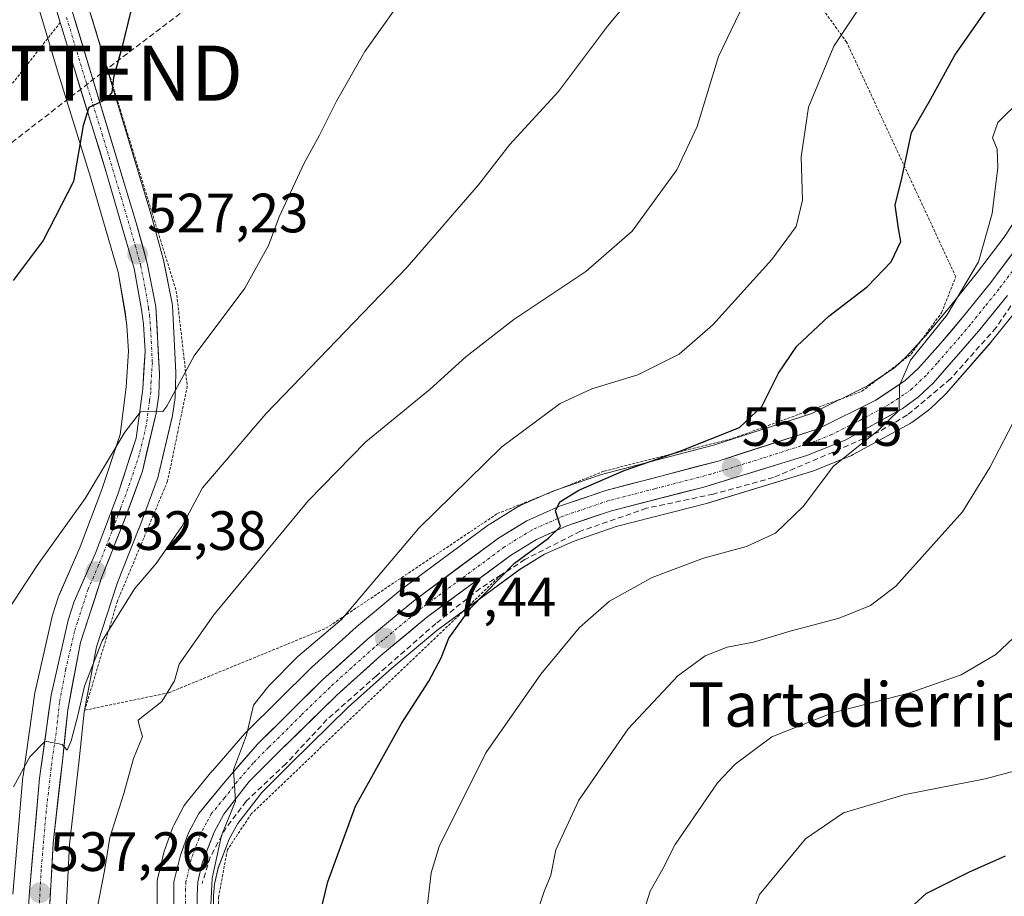
# Model space of a CAD drawing. Units: metres. Extents: x 617326 to 620768, y 4750254 to 4752627.
# Drawn here: x 619802 to 619981, y 4751057 to 4751215 of the extents above; entities that cross this region are included whole.
import ezdxf
from ezdxf.enums import TextEntityAlignment as Align

# ---------------------------------------------------------------- set-up
doc = ezdxf.new("R2010")
doc.units = ezdxf.units.M
doc.header["$MEASUREMENT"] = 0
for name, pattern in [('TRAZO_Y_PUNTO', [1, 0.5, -0.25, 0, -0.25]), ('TRAZOS', [0.75, 0.5, -0.25]), ('TRAZOSX2', [1.5, 1, -0.5])]:
    doc.linetypes.add(name, pattern=pattern)
doc.layers.get('0').update_dxf_attribs({"lineweight": 5})
for name, color, linetype, lineweight in [('Alambrada', 19, 'TRAZOS', 0), ('Carretera de calzada única', 19, 'Continuous', 13), ('Carretera de calzada única Cxs', 19, 'Continuous', 13), ('Carretera de calzada única eje', 19, 'TRAZO_Y_PUNTO', 0), ('Carátula', 7, 'Continuous', 5), ('Conducción de hidrocarburos lineal', 6, 'TRAZOSX2', 0), ('Curva de nivel maestra', 36, 'Continuous', 30), ('Curva de nivel normal', 36, 'Continuous', 0), ('Muro lineal', 1, 'TRAZOSX2', 13), ('Núcleo urbano CxS', 19, 'Continuous', 0), ('Prado CxS', 92, 'Continuous', 0), ('Punto de cota en terreno', 7, 'Continuous', 0), ('Rótulo de punto de cota en terreno', 19, 'Continuous', 0), ('Texto cartográfico', 19, 'Continuous', 0), ('Torre de tendido puntual', 7, 'Continuous', 0)]:
    doc.layers.add(name, color=color, linetype=linetype, lineweight=lineweight)
doc.styles.add('Arial', font='txt', dxfattribs={"height": 0.2})

# ---------------------------------------------------------------- blocks, each defined once
blk = doc.blocks.new('*U151')
at = {"layer": 'Prado CxS', "color": 92, "linetype": 'Continuous', "lineweight": 0}
for points in [[(619988.1351, 4751187.4239, 558.3286), (619980.6149, 4751175.9471, 557.013), (619975.8039, 4751169.5651, 556.3083), (619970.6931, 4751163.2259, 555.8415), (619966.8369, 4751158.6301, 555.6026), (619962.9503, 4751154.3259, 555.4105), (619960.8167, 4751152.2983, 555.2347), (619955.8479, 4751149.0231, 554.7397), (619945.8033, 4751143.9959, 553.8134), (619927.9805, 4751138.2715, 552.2111), (619907.7197, 4751132.9621, 550.7298), (619907.5101, 4751132.8989, 550.7276), (619899.0821, 4751130.0191, 550.2095), (619898.8681, 4751129.9345, 550.1811), (619892.9581, 4751127.3245, 549.8014), (619892.6701, 4751127.1781, 549.7941), (619892.5909, 4751127.1309, 549.792), (619887.4709, 4751123.9609, 549.1375), (619887.2667, 4751123.8225, 549.1228), (619871.8867, 4751112.4525, 547.8961), (619871.7499, 4751112.3451, 547.8751), (619863.3557, 4751105.3517, 547.2349), (619863.2733, 4751105.2801, 547.2247), (619855.1833, 4751098.0001, 546.4815), (619855.0779, 4751097.9005, 546.4759), (619843.2979, 4751086.2205, 545.4099), (619843.1447, 4751086.0569, 545.3926), (619837.2847, 4751079.3069, 544.8399), (619837.2445, 4751079.2597, 544.8305), (619832.4873, 4751073.5007, 544.3893), (619832.2021, 4751073.0901, 544.33), (619832.1505, 4751072.9973, 544.3198), (619830.2705, 4751069.4573, 543.9691), (619830.1003, 4751069.0741, 543.9543), (619828.6395, 4751065.0419, 543.8594), (619828.5455, 4751064.7307, 543.8491), (619827.3655, 4751059.8907, 543.591), (619827.3257, 4751059.7011, 543.5722), (619827.2801, 4751059.1861, 543.5353), (619827.2603, 4751049.1001, 542.9415)], [(619810.6615, 4751051.7069, 539.1737), (619811.4113, 4751065.9327, 538.4694), (619813.1425, 4751081.2667, 538.0597), (619814.0409, 4751089.9031, 537.2397), (619816.3015, 4751101.7525, 536.2529), (619820.0837, 4751113.3921, 535.2931), (619823.9585, 4751123.1533, 534.6068), (619823.9843, 4751123.2211, 534.5972), (619827.4167, 4751132.5175, 533.4688), (619827.5203, 4751132.8631, 533.4329), (619829.9903, 4751143.3631, 532.1775), (619830.0245, 4751143.5291, 532.1514), (619830.0387, 4751143.6171, 532.1363), (619830.5187, 4751146.9071, 531.5488), (619830.5489, 4751147.2543, 531.4799), (619830.6589, 4751151.0943, 530.8465), (619830.6601, 4751151.1801, 530.8322), (619830.6561, 4751151.3349, 530.8048), (619830.0261, 4751163.5349, 529.1444), (619829.9787, 4751163.9319, 529.1077), (619828.4229, 4751171.7927, 528.396), (619828.3717, 4751172.0091, 528.3779), (619826.3517, 4751179.3191, 527.5106), (619826.3327, 4751179.3853, 527.5036), (619812.4725, 4751225.4053, 524.0596)], [(619774.6937, 4751321.0481, 517.0675), (619806.8571, 4751213.9467, 523.8679), (619809.2305, 4751206.0551, 524.5105), (619815.1765, 4751186.8179, 525.9622), (619820.1931, 4751169.5815, 527.514), (619821.4437, 4751162.3977, 528.4204), (619821.7737, 4751159.8809, 528.6784), (619822.0933, 4751155.2825, 529.1615), (619821.6727, 4751148.7529, 529.7864), (619820.5429, 4751140.1841, 530.4694), (619817.2427, 4751130.2253, 531.4941), (619813.3007, 4751119.8515, 532.4269), (619809.5087, 4751111.1259, 533.0138), (619809.4411, 4751110.9561, 533.0368), (619809.4065, 4751110.8559, 533.0508), (619808.3165, 4751107.4959, 533.5007), (619808.2447, 4751107.2347, 533.5225), (619805.1547, 4751093.6347, 534.4796), (619805.1257, 4751093.4911, 534.493), (619805.1097, 4751093.3903, 534.5027), (619802.9897, 4751078.4003, 535.7686), (619802.9715, 4751078.2415, 535.785), (619801.1115, 4751056.9715, 537.2534)], [(619837.7099, 4751044.4381, 546.2497), (619837.4819, 4751056.6615, 546.5823), (619837.6183, 4751058.7757, 546.4798), (619838.2865, 4751061.6917, 546.4286), (619840.2969, 4751066.9131, 546.5638), (619841.8657, 4751069.7685, 546.665), (619846.1975, 4751075.3557, 546.9616), (619851.5713, 4751080.7587, 547.408), (619861.8525, 4751090.7913, 548.4208), (619869.7451, 4751097.9025, 549.2895), (619877.9031, 4751104.6991, 550.2229), (619892.8919, 4751115.7727, 551.9242), (619897.3643, 4751118.5315, 552.2703), (619902.5565, 4751120.8443, 552.8505), (619910.3885, 4751123.5133, 553.3743), (619926.9765, 4751127.7745, 553.7276), (619927.1055, 4751127.8107, 553.7224), (619945.7255, 4751133.4907, 555.3626), (619945.8761, 4751133.5411, 555.3905), (619945.9753, 4751133.5791, 555.4085), (619952.9453, 4751136.3991, 556.4715), (619953.2609, 4751136.5487, 556.5044), (619963.5609, 4751142.1887, 557.569), (619963.6201, 4751142.2221, 557.576), (619963.8837, 4751142.3933, 557.605), (619966.8837, 4751144.5733, 557.9223), (619967.0485, 4751144.7019, 557.9443), (619967.1843, 4751144.8231, 557.9615), (619969.8843, 4751147.3831, 558.2513), (619970.0817, 4751147.5891, 558.2651), (619978.2217, 4751156.9291, 558.1773), (619978.2749, 4751156.9921, 558.1745), (619983.5217, 4751163.4725, 558.0271)]]:
    blk.add_polyline3d(points, dxfattribs=at)
blk = doc.blocks.new('*U158')
at = {"layer": 'Núcleo urbano CxS', "color": 19, "linetype": 'Continuous', "lineweight": 0}
for points in [[(619983.5217, 4751163.4725, 558.0271), (619978.2749, 4751156.9921, 558.1745), (619978.2217, 4751156.9291, 558.1773), (619970.0817, 4751147.5891, 558.2651), (619969.8843, 4751147.3831, 558.2513), (619967.1843, 4751144.8231, 557.9615), (619967.0485, 4751144.7019, 557.9443), (619966.8837, 4751144.5733, 557.9223), (619963.8837, 4751142.3933, 557.605), (619963.6201, 4751142.2221, 557.576), (619963.5609, 4751142.1887, 557.569), (619953.2609, 4751136.5487, 556.5044), (619952.9453, 4751136.3991, 556.4715), (619945.9753, 4751133.5791, 555.4085), (619945.8761, 4751133.5411, 555.3905), (619945.7255, 4751133.4907, 555.3626), (619927.1055, 4751127.8107, 553.7224), (619926.9765, 4751127.7745, 553.7276), (619910.3885, 4751123.5133, 553.3743), (619902.5565, 4751120.8443, 552.8505), (619897.3643, 4751118.5315, 552.2703), (619892.8919, 4751115.7727, 551.9242), (619877.9031, 4751104.6991, 550.2229), (619869.7451, 4751097.9025, 549.2895), (619861.8525, 4751090.7913, 548.4208), (619851.5713, 4751080.7587, 547.408), (619846.1975, 4751075.3557, 546.9616), (619841.8657, 4751069.7685, 546.665), (619840.2969, 4751066.9131, 546.5638), (619838.2865, 4751061.6917, 546.4286), (619837.6183, 4751058.7757, 546.4798), (619837.4819, 4751056.6615, 546.5823), (619837.7099, 4751044.4381, 546.2497)], [(619801.1115, 4751056.9715, 537.2534), (619802.9715, 4751078.2415, 535.785), (619802.9897, 4751078.4003, 535.7686), (619805.1097, 4751093.3903, 534.5027), (619805.1257, 4751093.4911, 534.493), (619805.1547, 4751093.6347, 534.4796), (619808.2447, 4751107.2347, 533.5225), (619808.3165, 4751107.4959, 533.5007), (619809.4065, 4751110.8559, 533.0508), (619809.4411, 4751110.9561, 533.0368), (619809.5087, 4751111.1259, 533.0138), (619813.3007, 4751119.8515, 532.4269), (619817.2427, 4751130.2253, 531.4941), (619820.5429, 4751140.1841, 530.4694), (619821.6727, 4751148.7529, 529.7864), (619822.0933, 4751155.2825, 529.1615), (619821.7737, 4751159.8809, 528.6784), (619821.4437, 4751162.3977, 528.4204), (619820.1931, 4751169.5815, 527.514), (619815.1765, 4751186.8179, 525.9622), (619809.2305, 4751206.0551, 524.5105), (619806.8571, 4751213.9467, 523.8679), (619774.6937, 4751321.0481, 517.0675)], [(619812.4725, 4751225.4053, 524.0596), (619826.3327, 4751179.3853, 527.5036), (619826.3517, 4751179.3191, 527.5106), (619828.3717, 4751172.0091, 528.3779), (619828.4229, 4751171.7927, 528.396), (619829.9787, 4751163.9319, 529.1077), (619830.0261, 4751163.5349, 529.1444), (619830.6561, 4751151.3349, 530.8048), (619830.6601, 4751151.1801, 530.8322), (619830.6589, 4751151.0943, 530.8465), (619830.5489, 4751147.2543, 531.4799), (619830.5187, 4751146.9071, 531.5488), (619830.0387, 4751143.6171, 532.1363), (619830.0245, 4751143.5291, 532.1514), (619829.9903, 4751143.3631, 532.1775), (619827.5203, 4751132.8631, 533.4329), (619827.4167, 4751132.5175, 533.4688), (619823.9843, 4751123.2211, 534.5972), (619823.9585, 4751123.1533, 534.6068), (619820.0837, 4751113.3921, 535.2931), (619816.3015, 4751101.7525, 536.2529), (619814.0409, 4751089.9031, 537.2397), (619813.1425, 4751081.2667, 538.0597), (619811.4113, 4751065.9327, 538.4694), (619810.6615, 4751051.7069, 539.1737)], [(619827.2603, 4751049.1001, 542.9415), (619827.2801, 4751059.1861, 543.5353), (619827.3257, 4751059.7011, 543.5722), (619827.3655, 4751059.8907, 543.591), (619828.5455, 4751064.7307, 543.8491), (619828.6395, 4751065.0419, 543.8594), (619830.1003, 4751069.0741, 543.9543), (619830.2705, 4751069.4573, 543.9691), (619832.1505, 4751072.9973, 544.3198), (619832.2021, 4751073.0901, 544.33), (619832.4873, 4751073.5007, 544.3893), (619837.2445, 4751079.2597, 544.8305), (619837.2847, 4751079.3069, 544.8399), (619843.1447, 4751086.0569, 545.3926), (619843.2979, 4751086.2205, 545.4099), (619855.0779, 4751097.9005, 546.4759), (619855.1833, 4751098.0001, 546.4815), (619863.2733, 4751105.2801, 547.2247), (619863.3557, 4751105.3517, 547.2349), (619871.7499, 4751112.3451, 547.8751), (619871.8867, 4751112.4525, 547.8961), (619887.2667, 4751123.8225, 549.1228), (619887.4709, 4751123.9609, 549.1375), (619892.5909, 4751127.1309, 549.792), (619892.6701, 4751127.1781, 549.7941), (619892.9581, 4751127.3245, 549.8014), (619898.8681, 4751129.9345, 550.1811), (619899.0821, 4751130.0191, 550.2095), (619907.5101, 4751132.8989, 550.7276), (619907.7197, 4751132.9621, 550.7298), (619927.9805, 4751138.2715, 552.2111), (619945.8033, 4751143.9959, 553.8134), (619955.8479, 4751149.0231, 554.7397), (619960.8167, 4751152.2983, 555.2347), (619962.9503, 4751154.3259, 555.4105), (619966.8369, 4751158.6301, 555.6026), (619970.6931, 4751163.2259, 555.8415), (619975.8039, 4751169.5651, 556.3083), (619980.6149, 4751175.9471, 557.013), (619988.1351, 4751187.4239, 558.3286)]]:
    blk.add_polyline3d(points, dxfattribs=at)
blk = doc.blocks.new('*U183')
at = {"layer": 'Curva de nivel normal', "color": 36, "linetype": 'Continuous', "lineweight": 0}
blk.add_polyline3d([(619932.74, 4751216.65, 540), (619928.89, 4751208.64, 540), (619925.01, 4751195.98, 540), (619921.36, 4751188.12, 540), (619913.24, 4751177.01, 540), (619904.86, 4751169.7, 540), (619891.86, 4751161.02, 540), (619883.17, 4751154.26, 540), (619876.7, 4751148.4, 540), (619865.06, 4751138.84, 540), (619854.59, 4751128.2, 540), (619837.52, 4751107.56, 540), (619831.27, 4751098.63, 540), (619830.38, 4751095.56, 540), (619828.12, 4751091.87, 540), (619823.84, 4751088.48, 540), (619824.06, 4751087.3, 540), (619824.58, 4751085.48, 540), (619823, 4751081.54, 540), (619821.23, 4751075.2, 540), (619818.67, 4751067.2, 540), (619817.75, 4751061.18, 540), (619815.19, 4751048.12, 540)], dxfattribs=at)
blk = doc.blocks.new('*U195')
at = {"layer": 'Curva de nivel normal', "color": 36, "linetype": 'Continuous', "lineweight": 0}
blk.add_polyline3d([(619870.55, 4751217.54, 530), (619864.84, 4751209.54, 530), (619859.72, 4751200.54, 530), (619856.68, 4751194.4, 530), (619853.85, 4751189.33, 530), (619849.34, 4751179.62, 530), (619847.4, 4751174.4, 530), (619843.12, 4751166.68, 530), (619833.98, 4751154.43, 530), (619829.03, 4751145.3, 530), (619828.27, 4751144.34, 530), (619826.97, 4751144.41, 530), (619824.26, 4751144.31, 530), (619821.43, 4751140.63, 530), (619814.2, 4751128.61, 530), (619805.54, 4751116.45, 530), (619800.56, 4751108.83, 530)], dxfattribs=at)
blk = doc.blocks.new('*U203')
at = {"layer": 'Curva de nivel normal', "color": 36, "linetype": 'Continuous', "lineweight": 0}
blk.add_polyline3d([(619917.86, 4751225.02, 535), (619908.82, 4751214.15, 535), (619899.93, 4751202.3, 535), (619891.08, 4751192.65, 535), (619885.43, 4751185.38, 535), (619872.54, 4751170.47, 535), (619846.91, 4751143.91, 535), (619835.5, 4751130.54, 535), (619831.71, 4751123.53, 535), (619827.07, 4751116.85, 535), (619823.17, 4751112.26, 535), (619817.31, 4751102.8, 535), (619814.13, 4751094.6, 535), (619812.99, 4751089.56, 535), (619811.71, 4751084.74, 535), (619810.95, 4751083.03, 535), (619810.04, 4751084.04, 535), (619806.96, 4751084.64, 535), (619804.22, 4751081.84, 535), (619801.26, 4751076.4, 535)], dxfattribs=at)
blk = doc.blocks.new('5PATER')
at = {"layer": 'Carátula', "linetype": 'Continuous', "lineweight": 5}
h = blk.add_hatch(color=250, dxfattribs=at)
edge = h.paths.add_edge_path()
edge.add_ellipse((0, 0.01), major_axis=(-1.33, -1.34), ratio=0.999422, start_angle=0, end_angle=360)
blk = doc.blocks.new('5TTEND')
blk.add_text('5TTEND', height=10).set_placement((0, 0), align=Align.MIDDLE_CENTER)

msp = doc.modelspace()

# ---------------------------------------------------------------- linework, layer by layer
at = {"layer": 'Alambrada', "color": 19, "linetype": 'TRAZOS', "lineweight": 0}
for points in [[(619814.15, 4751090.27, 535.62), (619829.37, 4751093.43, 539.95), (619857.82, 4751105.1, 544.46), (619888.85, 4751125.86, 547.38), (619908.22, 4751133.57, 549.28), (619931.54, 4751139.5, 550.76), (619954.86, 4751148.01, 554.11), (619963.75, 4751154.73, 554.5), (619969.28, 4751162.24, 554.31), (619971.85, 4751168.76, 553.16), (619952.08, 4751211.25, 545.91), (619937.05, 4751232, 538.21), (619910.37, 4751248.99, 530.81), (619874.19, 4751274.08, 525.64), (619859.37, 4751281.99, 524.1), (619854.23, 4751281, 523.5), (619849.49, 4751275.86, 523.53), (619812.34, 4751225.65, 522.94), (619830.73, 4751166.16, 528.36), (619832.71, 4751148.97, 530.41), (619829.16, 4751131.77, 532.31), (619820.07, 4751110.03, 534.11), (619814.15, 4751090.27, 535.62)], [(619809.73, 4751214.81, 523.28), (619760.73, 4751152.34, 522.27)], [(619889.56, 4751114.79, 549.93), (619844.31, 4751071.5, 545.95), (619839.97, 4751064.97, 545.46), (619838.39, 4751056.47, 545.01), (619838.19, 4751050.15, 545.02), (619839.18, 4751044.02, 545.42), (619908.16, 4751044.83, 562.89), (619949.86, 4751043.26, 573.41), (619963.5, 4751040.69, 576.58), (619978.72, 4751028.05, 580.75)]]:
    msp.add_polyline3d(points, dxfattribs=at)
at = {"layer": 'Carretera de calzada única', "color": 19, "linetype": 'Continuous', "lineweight": 13}
for points in [[(619807.5, 4751026.01), (619805.3, 4751032.24), (619803.89, 4751037.01), (619803.51, 4751040.72), (619803.57, 4751044.54), (619804.1, 4751056.71), (619805.96, 4751077.98), (619808.08, 4751092.97), (619811.17, 4751106.57), (619812.26, 4751109.93), (619816.08, 4751118.72), (619820.07, 4751129.22), (619823.48, 4751139.51), (619824.66, 4751148.46), (619825.1, 4751155.29), (619824.76, 4751160.18), (619824.41, 4751162.85), (619823.12, 4751170.26), (619818.05, 4751187.68), (619812.1, 4751206.93), (619809.73, 4751214.81), (619777.57, 4751321.9)], [(619809.6, 4751224.54), (619823.46, 4751178.52), (619825.48, 4751171.21), (619827.03, 4751163.38), (619827.66, 4751151.18), (619827.55, 4751147.34), (619827.07, 4751144.05), (619824.6, 4751133.55), (619821.17, 4751124.26), (619817.26, 4751114.41), (619813.39, 4751102.5), (619811.07, 4751090.34), (619810.16, 4751081.59), (619808.42, 4751066.18), (619807.66, 4751051.76)], [(619830.26, 4751049.01), (619830.28, 4751059.18), (619831.46, 4751064.02), (619832.92, 4751068.05), (619834.8, 4751071.59), (619839.55, 4751077.34), (619845.41, 4751084.09), (619857.19, 4751095.77), (619865.28, 4751103.05), (619873.67, 4751110.04), (619889.05, 4751121.41), (619894.17, 4751124.58), (619900.08, 4751127.19), (619908.48, 4751130.06), (619928.82, 4751135.39), (619946.94, 4751141.21), (619957.35, 4751146.42), (619962.69, 4751149.94), (619965.1, 4751152.23), (619969.1, 4751156.66), (619973.01, 4751161.32), (619978.17, 4751167.72), (619983.07, 4751174.22)], [(619981.19, 4751165.36), (619975.96, 4751158.9), (619967.82, 4751149.56), (619965.12, 4751147), (619962.12, 4751144.82), (619951.82, 4751139.18), (619944.85, 4751136.36), (619926.23, 4751130.68), (619909.53, 4751126.39), (619901.46, 4751123.64), (619895.96, 4751121.19), (619891.21, 4751118.26), (619876.05, 4751107.06), (619867.78, 4751100.17), (619859.8, 4751092.98), (619849.46, 4751082.89), (619843.94, 4751077.34), (619839.35, 4751071.42), (619837.57, 4751068.18), (619835.41, 4751062.57), (619834.64, 4751059.21), (619834.48, 4751056.73), (619834.71, 4751044.41)]]:
    msp.add_lwpolyline(points, dxfattribs=at)
at = {"layer": 'Carretera de calzada única Cxs', "color": 19, "linetype": 'Continuous', "lineweight": 13}
for points in [[(619803.92, 4751052.65, 537.05), (619804.1, 4751056.71, 536.8), (619804.47, 4751060.96, 536.62), (619804.84, 4751065.22, 536.4), (619805.22, 4751069.47, 536.12), (619805.59, 4751073.73, 535.75), (619805.96, 4751077.98, 535.35), (619806.49, 4751081.73, 535.07), (619807.02, 4751085.48, 534.77), (619807.55, 4751089.22, 534.49), (619808.08, 4751092.97, 534.07), (619809.11, 4751097.5, 533.58), (619810.14, 4751102.04, 533.2), (619811.17, 4751106.57, 532.99), (619812.26, 4751109.93, 532.59), (619814.17, 4751114.33, 531.99), (619816.08, 4751118.72, 531.99), (619817.41, 4751122.22, 531.55), (619818.74, 4751125.72, 531.06), (619820.07, 4751129.22, 530.9), (619821.21, 4751132.65, 530.8), (619822.34, 4751136.08, 530.49), (619823.48, 4751139.51, 530.11), (619824.07, 4751143.99, 529.72), (619824.66, 4751148.46, 529.26), (619824.88, 4751151.88, 528.96), (619825.1, 4751155.29, 528.65), (619824.76, 4751160.18, 528.08), (619824.41, 4751162.85, 527.78), (619823.77, 4751166.56, 527.54), (619823.12, 4751170.26, 527.33), (619821.85, 4751174.62, 526.99), (619820.59, 4751178.97, 526.45), (619819.32, 4751183.33, 525.92), (619818.05, 4751187.68, 525.62), (619816.86, 4751191.53, 525.48), (619815.67, 4751195.38, 525.14), (619814.48, 4751199.23, 524.75), (619813.29, 4751203.08, 524.55), (619812.1, 4751206.93, 524.27), (619810.92, 4751210.87, 523.84), (619809.73, 4751214.81, 523.28), (619808.33, 4751219.47, 522.85)], [(619812.37, 4751215.34, 523.71), (619813.76, 4751210.73, 524.14), (619815.14, 4751206.13, 524.42), (619816.53, 4751201.53, 524.81), (619817.92, 4751196.93, 525.27), (619819.3, 4751192.33, 525.57), (619820.69, 4751187.72, 525.78), (619822.07, 4751183.12, 526.32), (619823.46, 4751178.52, 526.74), (619824.47, 4751174.87, 527.05), (619825.48, 4751171.21, 527.39), (619826.26, 4751167.3, 527.78), (619827.03, 4751163.38, 528.22), (619827.24, 4751159.31, 528.6), (619827.45, 4751155.25, 529.06), (619827.66, 4751151.18, 529.49), (619827.55, 4751147.34, 529.83), (619827.07, 4751144.05, 530.01), (619826.25, 4751140.55, 530.12), (619825.42, 4751137.05, 530.43), (619824.6, 4751133.55, 530.86), (619822.89, 4751128.91, 531.4), (619821.17, 4751124.26, 531.34), (619819.87, 4751120.98, 532), (619818.56, 4751117.69, 532.57), (619817.26, 4751114.41, 532.65), (619815.97, 4751110.44, 532.82), (619814.68, 4751106.47, 533.47), (619813.39, 4751102.5, 533.96), (619812.62, 4751098.45, 534.09), (619811.84, 4751094.39, 534.15), (619811.07, 4751090.34, 534.32), (619810.62, 4751085.97, 534.66), (619810.16, 4751081.59, 535.03), (619809.73, 4751077.74, 535.49), (619809.29, 4751073.89, 536.12), (619808.86, 4751070.03, 536.34), (619808.42, 4751066.18, 536.61), (619808.17, 4751061.37, 536.96), (619807.91, 4751056.57, 537.27), (619807.66, 4751051.76, 537.61)], [(619830.27, 4751055.79, 543.3), (619830.28, 4751059.18, 543.39), (619831.46, 4751064.02, 543.91), (619832.92, 4751068.05, 544.1), (619834.8, 4751071.59, 544.15), (619837.18, 4751074.47, 544.43), (619839.55, 4751077.34, 544.75), (619842.48, 4751080.72, 544.8), (619845.41, 4751084.09, 545.24), (619848.36, 4751087.01, 545.7), (619851.3, 4751089.93, 545.93), (619854.25, 4751092.85, 546.16), (619857.19, 4751095.77, 546.45), (619859.89, 4751098.2, 546.59), (619862.58, 4751100.62, 546.5), (619865.28, 4751103.05, 546.9), (619868.08, 4751105.38, 546.9), (619870.87, 4751107.71, 547.18), (619873.67, 4751110.04, 547.39), (619877.52, 4751112.88, 547.93), (619881.36, 4751115.73, 548.09), (619885.21, 4751118.57, 548.59), (619889.05, 4751121.41, 548.49), (619891.61, 4751123, 548.96), (619894.17, 4751124.58, 549.09), (619897.13, 4751125.89, 549.35), (619900.08, 4751127.19, 549.68), (619904.28, 4751128.63, 550.17), (619908.48, 4751130.06, 550.2), (619912.55, 4751131.13, 550.45), (619916.62, 4751132.19, 550.72), (619920.68, 4751133.26, 551.39), (619924.75, 4751134.32, 551.44), (619928.82, 4751135.39, 551.6), (619933.35, 4751136.85, 552.02), (619937.88, 4751138.3, 552.77), (619942.41, 4751139.76, 552.88), (619946.94, 4751141.21, 553.57), (619950.41, 4751142.95, 553.93), (619953.88, 4751144.68, 554.2), (619957.35, 4751146.42, 554.56), (619960.02, 4751148.18, 554.81), (619962.69, 4751149.94, 554.94), (619965.1, 4751152.23, 555.13), (619967.1, 4751154.45, 555.21), (619969.1, 4751156.66, 555.24), (619971.06, 4751158.99, 555.63), (619973.01, 4751161.32, 555.68), (619975.59, 4751164.52, 555.93), (619978.17, 4751167.72, 556.11), (619980.62, 4751170.97, 556.39), (619983.07, 4751174.22, 556.73)], [(619981.19, 4751165.36, 556.69), (619978.58, 4751162.13, 556.55), (619975.96, 4751158.9, 556.29), (619973.25, 4751155.79, 556.26), (619970.53, 4751152.67, 556.03), (619967.82, 4751149.56, 555.8), (619965.12, 4751147, 555.58), (619962.12, 4751144.82, 555.22), (619958.69, 4751142.94, 554.91), (619955.25, 4751141.06, 554.73), (619951.82, 4751139.18, 554.09), (619948.34, 4751137.77, 553.94), (619944.85, 4751136.36, 553.75), (619940.2, 4751134.94, 553.14), (619935.54, 4751133.52, 552.72), (619930.89, 4751132.1, 552.54), (619926.23, 4751130.68, 552.36), (619922.06, 4751129.61, 552.2), (619917.88, 4751128.54, 551.51), (619913.71, 4751127.46, 551.3), (619909.53, 4751126.39, 551.12), (619905.5, 4751125.02, 550.68), (619901.46, 4751123.64, 550.18), (619898.71, 4751122.42, 550.25), (619895.96, 4751121.19, 550.06), (619893.59, 4751119.73, 549.65), (619891.21, 4751118.26, 549.2), (619887.42, 4751115.46, 549.29), (619883.63, 4751112.66, 548.93), (619879.84, 4751109.86, 548.61), (619876.05, 4751107.06, 548.21), (619873.29, 4751104.76, 547.91), (619870.54, 4751102.47, 547.6), (619867.78, 4751100.17, 547.39), (619865.12, 4751097.77, 547.09), (619862.46, 4751095.38, 546.89), (619859.8, 4751092.98, 546.67), (619856.35, 4751089.62, 546.27), (619852.91, 4751086.25, 546.12), (619849.46, 4751082.89, 545.76), (619846.7, 4751080.12, 545.43), (619843.94, 4751077.34, 545.28), (619841.65, 4751074.38, 544.8), (619839.35, 4751071.42, 544.82), (619837.57, 4751068.18, 544.64), (619836.49, 4751065.38, 544.15), (619835.41, 4751062.57, 544.02), (619834.64, 4751059.21, 543.98), (619834.48, 4751056.73, 543.9), (619834.56, 4751052.62, 543.79)]]:
    msp.add_polyline3d(points, dxfattribs=at)
at = {"layer": 'Carretera de calzada única eje', "color": 19, "linetype": 'TRAZO_Y_PUNTO', "lineweight": 0}
for points in [[(619810.85, 4751215.73), (619814.32, 4751204.23), (619817.3, 4751194.6), (619820.76, 4751183.1), (619823.3, 4751174.39), (619824.3, 4751170.73), (619825.07, 4751166.82), (619825.71, 4751163.11), (619825.89, 4751161.77), (619826.07, 4751159.33), (619826.39, 4751153.24), (619826.16, 4751149.82), (619826.1, 4751147.9), (619825.87, 4751146.25), (619825.28, 4751141.77), (619824.03, 4751136.52), (619822.32, 4751131.38), (619820.62, 4751126.74), (619818.64, 4751121.49), (619816.67, 4751116.56), (619814.76, 4751112.17), (619812.82, 4751106.21), (619812.28, 4751104.52), (619810.73, 4751097.73), (619809.57, 4751091.66), (619809.12, 4751087.27), (619808.05, 4751079.77), (619807.19, 4751072.08), (619806.26, 4751061.43), (619805.89, 4751054.24)], [(619982.14, 4751169.79), (619979.67, 4751166.54), (619977.07, 4751163.31), (619974.48, 4751160.1), (619972.53, 4751157.77), (619968.46, 4751153.1), (619966.46, 4751150.89), (619963.91, 4751148.47), (619962.41, 4751147.38), (619959.73, 4751145.61), (619954.58, 4751142.8), (619949.39, 4751140.19), (619945.89, 4751138.79), (619936.82, 4751135.88), (619927.51, 4751133.02), (619917.35, 4751130.36), (619909, 4751128.22), (619904.8, 4751126.79), (619900.76, 4751125.42), (619898.01, 4751124.19), (619895.07, 4751122.89), (619890.14, 4751119.83), (619874.85, 4751108.55), (619870.67, 4751105.05), (619866.53, 4751101.6), (619862.48, 4751097.97), (619858.5, 4751094.38), (619853.32, 4751089.33), (619847.42, 4751083.49), (619844.67, 4751080.71), (619841.75, 4751077.34), (619839.46, 4751074.38), (619837.07, 4751071.5), (619836.19, 4751069.88), (619835.25, 4751068.1), (619834.16, 4751065.31), (619833.44, 4751063.3), (619833.05, 4751061.61), (619832.46, 4751059.19), (619832.39, 4751057.96), (619832.37, 4751052.86)]]:
    msp.add_lwpolyline(points, dxfattribs=at)
at = {"layer": 'Conducción de hidrocarburos lineal', "color": 6, "linetype": 'TRAZOSX2', "lineweight": 0}
msp.add_polyline3d([(620732.69, 4752321.19, 510.45), (620557.48, 4752013.31, 507.37), (620539.86, 4751989.34, 507.15), (620452.98, 4751872.24, 505.88), (620259.83, 4751753.09, 508.62), (620189.77, 4751488.62, 536.6), (619817.19, 4751205.62, 524.57), (619440.22, 4750914.28, 515.09), (619287.64, 4750796.53, 514.85), (619139.15, 4750734.69, 507.58), (619083.42, 4750722.58, 505.37)], dxfattribs=at)
at = {"layer": 'Curva de nivel maestra', "color": 36, "linetype": 'Continuous', "lineweight": 30}
for points in [[(619930.69, 4751337.54, 525), (619928.44, 4751332.2, 525), (619924.68, 4751327.87, 525), (619917.66, 4751322, 525), (619904.27, 4751309.73, 525), (619888.45, 4751298.52, 525), (619865.71, 4751277.09, 525), (619861.04, 4751270.32, 525), (619858.52, 4751268.34, 525), (619855.04, 4751265.37, 525), (619842.53, 4751253.48, 525), (619828.53, 4751227.69, 525), (619826.64, 4751225.23, 525), (619822.47, 4751216.94, 525), (619820.87, 4751210.21, 525), (619819.36, 4751204.83, 525), (619819.08, 4751202.1, 525), (619817.92, 4751200.77, 525), (619814.88, 4751199.38, 525), (619813.85, 4751196.12, 525), (619812.12, 4751186, 525), (619806.62, 4751175.34, 525), (619801.2, 4751168.08, 525)], [(619855.04, 4751046.19, 550), (619858.14, 4751059.2, 550), (619863.2, 4751072.87, 550), (619871.52, 4751087.87, 550), (619876.45, 4751095.54, 550), (619878.7, 4751099.72, 550), (619880.08, 4751103.29, 550), (619883.96, 4751108.72, 550), (619891.96, 4751116.87, 550), (619898.11, 4751121.42, 550), (619900.3, 4751123.54, 550), (619899.36, 4751126.39, 550), (619900.17, 4751128, 550), (619903.63, 4751130.1, 550), (619911.83, 4751133.68, 550), (619922.08, 4751137.22, 550), (619932.7, 4751141.47, 550), (619936.76, 4751145.25, 550), (619939.76, 4751151.3, 550), (619943.09, 4751156.2, 550), (619948.86, 4751161.63, 550), (619955.86, 4751167, 550), (619960.16, 4751171.47, 550), (619961.89, 4751175.17, 550), (619961.45, 4751177.48, 550), (619960.88, 4751181.7, 550), (619962.15, 4751186.87, 550), (619963.8, 4751194.87, 550), (619967.27, 4751200.87, 550), (619971.66, 4751208.87, 550), (619977.59, 4751217.32, 550)], [(619980.82, 4750966.25, 575), (619976.72, 4750981.62, 575), (619965.66, 4751013.85, 575), (619959.98, 4751029.44, 575), (619958.06, 4751037.2, 575), (619956.44, 4751041.83, 575), (619956.57, 4751045.7, 575), (619959.3, 4751050.5, 575), (619966.48, 4751057.05, 575), (619974.2, 4751060.92, 575), (619980.86, 4751063.87, 575)]]:
    msp.add_polyline3d(points, dxfattribs=at)
at = {"layer": 'Curva de nivel normal', "color": 36, "linetype": 'Continuous', "lineweight": 0}
for points in [[(619836.8, 4751051.35, 545), (619837.2, 4751059.87, 545), (619838.93, 4751067.55, 545), (619841.47, 4751073.82, 545), (619841.07, 4751079.49, 545), (619843.41, 4751085.77, 545), (619844.7, 4751091.2, 545), (619847.49, 4751094.65, 545), (619852.72, 4751100, 545), (619860.62, 4751106.68, 545), (619874.64, 4751123.22, 545), (619889.68, 4751137.96, 545), (619900.21, 4751145.78, 545), (619905.97, 4751148.44, 545), (619914.27, 4751151, 545), (619921.78, 4751154.76, 545), (619927.86, 4751160.06, 545), (619938.57, 4751171.87, 545), (619942.93, 4751177.86, 545), (619944.08, 4751182.65, 545), (619943.83, 4751190.5, 545), (619945.16, 4751199.49, 545), (619949.75, 4751210.49, 545), (619954.84, 4751218.11, 545)], [(619875.96, 4751052.96, 555), (619876.87, 4751060.84, 555), (619878.31, 4751065.56, 555), (619886.75, 4751082.57, 555), (619896.72, 4751096.78, 555), (619903.74, 4751105.22, 555), (619909.13, 4751110.03, 555), (619916.86, 4751114.28, 555), (619926.2, 4751117.78, 555), (619933.95, 4751119.91, 555), (619939.22, 4751122.35, 555), (619944.28, 4751127.23, 555), (619949.62, 4751134.38, 555), (619957.86, 4751141, 555), (619961.57, 4751144.62, 555), (619961.66, 4751149.08, 555), (619963.66, 4751153.67, 555), (619970.22, 4751161.79, 555), (619975.98, 4751171.48, 555), (619978.44, 4751180.2, 555), (619979.44, 4751188.54, 555), (619979.32, 4751191.87, 555), (619978.49, 4751193.94, 555), (619979.48, 4751196.71, 555), (619983.76, 4751200.89, 555)], [(619895.86, 4751053.06, 560), (619897.34, 4751057.46, 560), (619898.54, 4751060.41, 560), (619899.44, 4751064.96, 560), (619903.58, 4751073.98, 560), (619912.53, 4751086.91, 560), (619921.53, 4751096.46, 560), (619926.5, 4751100.12, 560), (619930.48, 4751101.68, 560), (619935.21, 4751102.58, 560), (619941.88, 4751104.56, 560), (619950.73, 4751106.95, 560), (619956.4, 4751109.25, 560), (619961, 4751112.75, 560), (619973.04, 4751126.2, 560), (619977.98, 4751134.2, 560), (619983.01, 4751143.87, 560)], [(619945.49, 4750971.42, 565), (619944.33, 4750980.74, 565), (619940.24, 4750997.87, 565), (619935.97, 4751009.04, 565), (619931.54, 4751016.88, 565), (619925.75, 4751025.09, 565), (619918.49, 4751036.5, 565), (619916.12, 4751041.94, 565), (619914.78, 4751051.94, 565), (619916.53, 4751057.47, 565), (619918.79, 4751061.54, 565), (619921.06, 4751065.93, 565), (619928.72, 4751077.14, 565), (619931.92, 4751080.51, 565), (619938.53, 4751085.42, 565), (619949.53, 4751089.81, 565), (619963.33, 4751093.36, 565), (619972.82, 4751096.67, 565), (619979.12, 4751100.34, 565), (619986.5, 4751107.33, 565)], [(619964.74, 4750970.2, 570), (619963.38, 4750977.08, 570), (619961.78, 4750981.72, 570), (619958.64, 4750991.6, 570), (619950.48, 4751013.89, 570), (619943.8, 4751027.47, 570), (619937.79, 4751036.47, 570), (619936.25, 4751040.28, 570), (619934.98, 4751044, 570), (619933.69, 4751046.87, 570), (619933.96, 4751050.68, 570), (619936.34, 4751056.87, 570), (619944.66, 4751066.96, 570), (619951.52, 4751071.67, 570), (619962.69, 4751075, 570), (619977.18, 4751077.85, 570), (619986.71, 4751080.35, 570)]]:
    msp.add_polyline3d(points, dxfattribs=at)
at = {"layer": 'Muro lineal', "color": 1, "linetype": 'TRAZOSX2', "lineweight": 13}
msp.add_polyline3d([(619982.68, 4751164.72, 556.95), (619979.16, 4751159.54, 556.74), (619970.89, 4751150.26, 556.65), (619963.08, 4751143.73, 555.6), (619957.91, 4751140.66, 555.32), (619949.64, 4751137.01, 554.25), (619938.83, 4751132.4, 553.17), (619927.96, 4751129.39, 552.67), (619915.86, 4751126.84, 551.79), (619903.89, 4751122.68, 550.86), (619893.85, 4751117.55, 550.1), (619889.56, 4751114.79, 549.93), (619885.71, 4751112.31, 549.31), (619877.71, 4751105.97, 548.74), (619866.96, 4751096.5, 547.54), (619858.01, 4751088.56, 546.6), (619850.57, 4751080.56, 546.04), (619843.35, 4751073.77, 545.35), (619839.76, 4751068.98, 545.24), (619836.87, 4751063.66, 544.2), (619835.4, 4751058.86, 544.05)], dxfattribs=at)
at = {"layer": 'Núcleo urbano CxS', "color": 19, "linetype": 'Continuous', "lineweight": 0}
for points in [[(619774.69, 4751321.05, 517.07), (619806.86, 4751213.95, 523.87), (619809.23, 4751206.06, 524.51), (619815.18, 4751186.82, 525.96), (619820.19, 4751169.58, 527.51), (619821.44, 4751162.4, 528.42), (619821.77, 4751159.88, 528.68), (619822.09, 4751155.28, 529.16), (619821.67, 4751148.75, 529.79), (619820.54, 4751140.18, 530.47), (619817.24, 4751130.23, 531.49), (619813.3, 4751119.85, 532.43), (619809.51, 4751111.13, 533.01), (619809.44, 4751110.96, 533.04), (619809.41, 4751110.86, 533.05), (619808.32, 4751107.5, 533.5), (619808.24, 4751107.23, 533.52), (619805.15, 4751093.63, 534.48), (619805.13, 4751093.49, 534.49), (619805.11, 4751093.39, 534.5), (619802.99, 4751078.4, 535.77), (619802.97, 4751078.24, 535.79), (619801.11, 4751056.97, 537.25)], [(619810.66, 4751051.71, 539.17), (619811.41, 4751065.93, 538.47), (619813.14, 4751081.27, 538.06), (619814.04, 4751089.9, 537.24), (619816.3, 4751101.75, 536.25), (619820.08, 4751113.39, 535.29), (619823.96, 4751123.15, 534.61), (619823.98, 4751123.22, 534.6), (619827.42, 4751132.52, 533.47), (619827.52, 4751132.86, 533.43), (619829.99, 4751143.36, 532.18), (619830.02, 4751143.53, 532.15), (619830.04, 4751143.62, 532.14), (619830.52, 4751146.91, 531.55), (619830.55, 4751147.25, 531.48), (619830.66, 4751151.09, 530.85), (619830.66, 4751151.18, 530.83), (619830.66, 4751151.33, 530.8), (619830.03, 4751163.53, 529.14), (619829.98, 4751163.93, 529.11), (619828.42, 4751171.79, 528.4), (619828.37, 4751172.01, 528.38), (619826.35, 4751179.32, 527.51), (619826.33, 4751179.39, 527.5), (619812.47, 4751225.41, 524.06)], [(619988.14, 4751187.42, 558.33), (619980.61, 4751175.95, 557.01), (619975.8, 4751169.57, 556.31), (619970.69, 4751163.23, 555.84), (619966.84, 4751158.63, 555.6), (619962.95, 4751154.33, 555.41), (619960.82, 4751152.3, 555.23), (619955.85, 4751149.02, 554.74), (619945.8, 4751144, 553.81), (619927.98, 4751138.27, 552.21), (619907.72, 4751132.96, 550.73), (619907.51, 4751132.9, 550.73), (619899.08, 4751130.02, 550.21), (619898.87, 4751129.93, 550.18), (619892.96, 4751127.32, 549.8), (619892.67, 4751127.18, 549.79), (619892.59, 4751127.13, 549.79), (619887.47, 4751123.96, 549.14), (619887.27, 4751123.82, 549.12), (619871.89, 4751112.45, 547.9), (619871.75, 4751112.35, 547.88), (619863.36, 4751105.35, 547.23), (619863.27, 4751105.28, 547.22), (619855.18, 4751098, 546.48), (619855.08, 4751097.9, 546.48), (619843.3, 4751086.22, 545.41), (619843.14, 4751086.06, 545.39), (619837.28, 4751079.31, 544.84), (619837.24, 4751079.26, 544.83), (619832.49, 4751073.5, 544.39), (619832.2, 4751073.09, 544.33), (619832.15, 4751073, 544.32), (619830.27, 4751069.46, 543.97), (619830.1, 4751069.07, 543.95), (619828.64, 4751065.04, 543.86), (619828.55, 4751064.73, 543.85), (619827.37, 4751059.89, 543.59), (619827.33, 4751059.7, 543.57), (619827.28, 4751059.19, 543.54), (619827.26, 4751049.1, 542.94)], [(619837.71, 4751044.44, 546.25), (619837.48, 4751056.66, 546.58), (619837.62, 4751058.78, 546.48), (619838.29, 4751061.69, 546.43), (619840.3, 4751066.91, 546.56), (619841.87, 4751069.77, 546.66), (619846.2, 4751075.36, 546.96), (619851.57, 4751080.76, 547.41), (619861.85, 4751090.79, 548.42), (619869.75, 4751097.9, 549.29), (619877.9, 4751104.7, 550.22), (619892.89, 4751115.77, 551.92), (619897.36, 4751118.53, 552.27), (619902.56, 4751120.84, 552.85), (619910.39, 4751123.51, 553.37), (619926.98, 4751127.77, 553.73), (619927.11, 4751127.81, 553.72), (619945.73, 4751133.49, 555.36), (619945.88, 4751133.54, 555.39), (619945.98, 4751133.58, 555.41), (619952.95, 4751136.4, 556.47), (619953.26, 4751136.55, 556.5), (619963.56, 4751142.19, 557.57), (619963.62, 4751142.22, 557.58), (619963.88, 4751142.39, 557.6), (619966.88, 4751144.57, 557.92), (619967.05, 4751144.7, 557.94), (619967.18, 4751144.82, 557.96), (619969.88, 4751147.38, 558.25), (619970.08, 4751147.59, 558.27), (619978.22, 4751156.93, 558.18), (619978.27, 4751156.99, 558.17), (619983.52, 4751163.47, 558.03)]]:
    msp.add_polyline3d(points, dxfattribs=at)
at = {"layer": 'Prado CxS', "color": 92, "linetype": 'Continuous', "lineweight": 0}
for points in [[(619774.69, 4751321.05, 517.07), (619806.86, 4751213.95, 523.87), (619809.23, 4751206.06, 524.51), (619815.18, 4751186.82, 525.96), (619820.19, 4751169.58, 527.51), (619821.44, 4751162.4, 528.42), (619821.77, 4751159.88, 528.68), (619822.09, 4751155.28, 529.16), (619821.67, 4751148.75, 529.79), (619820.54, 4751140.18, 530.47), (619817.24, 4751130.23, 531.49), (619813.3, 4751119.85, 532.43), (619809.51, 4751111.13, 533.01), (619809.44, 4751110.96, 533.04), (619809.41, 4751110.86, 533.05), (619808.32, 4751107.5, 533.5), (619808.24, 4751107.23, 533.52), (619805.15, 4751093.63, 534.48), (619805.13, 4751093.49, 534.49), (619805.11, 4751093.39, 534.5), (619802.99, 4751078.4, 535.77), (619802.97, 4751078.24, 535.79), (619801.11, 4751056.97, 537.25)], [(619810.66, 4751051.71, 539.17), (619811.41, 4751065.93, 538.47), (619813.14, 4751081.27, 538.06), (619814.04, 4751089.9, 537.24), (619816.3, 4751101.75, 536.25), (619820.08, 4751113.39, 535.29), (619823.96, 4751123.15, 534.61), (619823.98, 4751123.22, 534.6), (619827.42, 4751132.52, 533.47), (619827.52, 4751132.86, 533.43), (619829.99, 4751143.36, 532.18), (619830.02, 4751143.53, 532.15), (619830.04, 4751143.62, 532.14), (619830.52, 4751146.91, 531.55), (619830.55, 4751147.25, 531.48), (619830.66, 4751151.09, 530.85), (619830.66, 4751151.18, 530.83), (619830.66, 4751151.33, 530.8), (619830.03, 4751163.53, 529.14), (619829.98, 4751163.93, 529.11), (619828.42, 4751171.79, 528.4), (619828.37, 4751172.01, 528.38), (619826.35, 4751179.32, 527.51), (619826.33, 4751179.39, 527.5), (619812.47, 4751225.41, 524.06)], [(619988.14, 4751187.42, 558.33), (619980.61, 4751175.95, 557.01), (619975.8, 4751169.57, 556.31), (619970.69, 4751163.23, 555.84), (619966.84, 4751158.63, 555.6), (619962.95, 4751154.33, 555.41), (619960.82, 4751152.3, 555.23), (619955.85, 4751149.02, 554.74), (619945.8, 4751144, 553.81), (619927.98, 4751138.27, 552.21), (619907.72, 4751132.96, 550.73), (619907.51, 4751132.9, 550.73), (619899.08, 4751130.02, 550.21), (619898.87, 4751129.93, 550.18), (619892.96, 4751127.32, 549.8), (619892.67, 4751127.18, 549.79), (619892.59, 4751127.13, 549.79), (619887.47, 4751123.96, 549.14), (619887.27, 4751123.82, 549.12), (619871.89, 4751112.45, 547.9), (619871.75, 4751112.35, 547.88), (619863.36, 4751105.35, 547.23), (619863.27, 4751105.28, 547.22), (619855.18, 4751098, 546.48), (619855.08, 4751097.9, 546.48), (619843.3, 4751086.22, 545.41), (619843.14, 4751086.06, 545.39), (619837.28, 4751079.31, 544.84), (619837.24, 4751079.26, 544.83), (619832.49, 4751073.5, 544.39), (619832.2, 4751073.09, 544.33), (619832.15, 4751073, 544.32), (619830.27, 4751069.46, 543.97), (619830.1, 4751069.07, 543.95), (619828.64, 4751065.04, 543.86), (619828.55, 4751064.73, 543.85), (619827.37, 4751059.89, 543.59), (619827.33, 4751059.7, 543.57), (619827.28, 4751059.19, 543.54), (619827.26, 4751049.1, 542.94)], [(619837.71, 4751044.44, 546.25), (619837.48, 4751056.66, 546.58), (619837.62, 4751058.78, 546.48), (619838.29, 4751061.69, 546.43), (619840.3, 4751066.91, 546.56), (619841.87, 4751069.77, 546.66), (619846.2, 4751075.36, 546.96), (619851.57, 4751080.76, 547.41), (619861.85, 4751090.79, 548.42), (619869.75, 4751097.9, 549.29), (619877.9, 4751104.7, 550.22), (619892.89, 4751115.77, 551.92), (619897.36, 4751118.53, 552.27), (619902.56, 4751120.84, 552.85), (619910.39, 4751123.51, 553.37), (619926.98, 4751127.77, 553.73), (619927.11, 4751127.81, 553.72), (619945.73, 4751133.49, 555.36), (619945.88, 4751133.54, 555.39), (619945.98, 4751133.58, 555.41), (619952.95, 4751136.4, 556.47), (619953.26, 4751136.55, 556.5), (619963.56, 4751142.19, 557.57), (619963.62, 4751142.22, 557.58), (619963.88, 4751142.39, 557.6), (619966.88, 4751144.57, 557.92), (619967.05, 4751144.7, 557.94), (619967.18, 4751144.82, 557.96), (619969.88, 4751147.38, 558.25), (619970.08, 4751147.59, 558.27), (619978.22, 4751156.93, 558.18), (619978.27, 4751156.99, 558.17), (619983.52, 4751163.47, 558.03)]]:
    msp.add_polyline3d(points, dxfattribs=at)

# ---------------------------------------------------------------- block references
at = {"layer": 'Curva de nivel normal', "color": 36, "linetype": 'Continuous', "lineweight": 0}
for name in ['*U183', '*U203', '*U195']:
    msp.add_blockref(name, (0, 0), dxfattribs=at)
at = {"layer": 'Núcleo urbano CxS', "color": 19, "linetype": 'Continuous', "lineweight": 0}
msp.add_blockref('*U158', (0, 0), dxfattribs=at)
at = {"layer": 'Prado CxS', "color": 92, "linetype": 'Continuous', "lineweight": 0}
msp.add_blockref('*U151', (0, 0), dxfattribs=at)
at = {"layer": 'Punto de cota en terreno', "linetype": 'Continuous', "lineweight": 0}
for p in [(619823.72, 4751172.85, 527.23), (619931.32, 4751134.19, 552.45), (619816.14, 4751115.35, 532.38), (619868.58, 4751103.31, 547.44), (619806.05, 4751057.21, 537.26)]:
    msp.add_blockref('5PATER', p, dxfattribs=at)
at = {"layer": 'Torre de tendido puntual', "linetype": 'Continuous', "lineweight": 0}
msp.add_blockref('5TTEND', (619817.19, 4751205.62, 524.57), dxfattribs=at)

# ---------------------------------------------------------------- texts
at = {"layer": 'Rótulo de punto de cota en terreno', "color": 19, "linetype": 'Continuous', "lineweight": 0, "style": 'Arial'}
for s, p in [('527,23', (619825.48, 4751174.61)), ('552,45', (619933.08, 4751135.95)), ('532,38', (619817.9, 4751117.11)), ('547,44', (619870.34, 4751105.07)), ('537,26', (619807.81, 4751058.97))]:
    msp.add_text(s, height=7, dxfattribs=at).set_placement(p, align=Align.BOTTOM_LEFT)
at = {"layer": 'Texto cartográfico', "color": 19, "linetype": 'Continuous', "lineweight": 0, "style": 'Arial'}
msp.add_text('Tartadierripa', height=8, dxfattribs=at).set_placement((619957.06, 4751091.29), align=Align.MIDDLE_CENTER)

doc.saveas('drawing.dxf')
